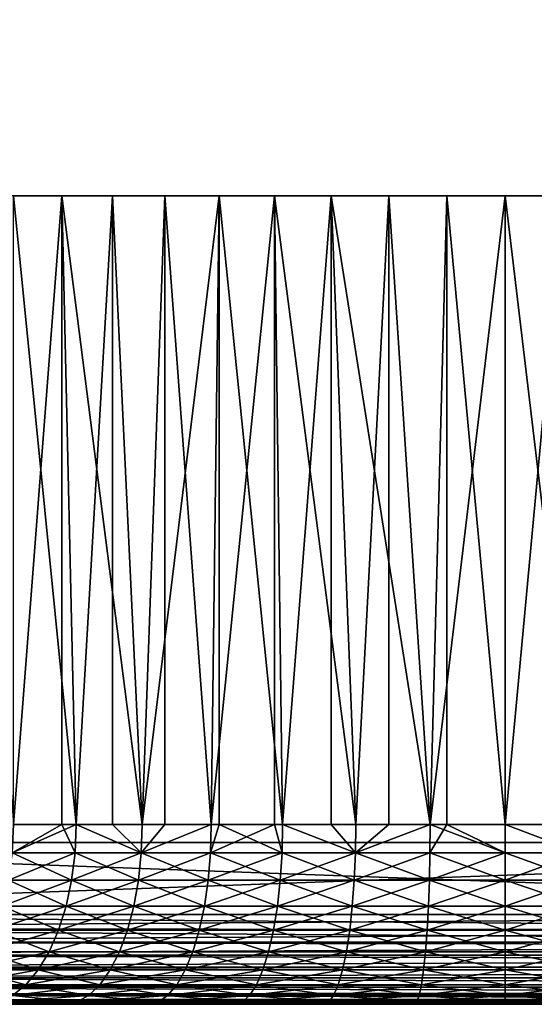
# Model space of a CAD drawing. Extents: x 0 to 658, y 0 to 833.
# Drawn here: x 628 to 633, y 0 to 11 of the extents above; entities that cross this region are included whole.
import ezdxf

# ---------------------------------------------------------------- set-up
doc = ezdxf.new("R2010")
doc.units = 0
doc.header["$MEASUREMENT"] = 0
doc.layers.get('0').update_dxf_attribs({"linetype": 'CONTINUOUS'})

msp = doc.modelspace()

# ---------------------------------------------------------------- linework, layer by layer
for points in [[(643.00061, 1.800001, 80.609467), (621.00061, 1.800001, 80.609467), (643.00061, 816.799988, 80.609467)], [(643.00061, 816.799988, 80.609467), (621.00061, 1.800001, 80.609467), (621.00061, 816.799988, 80.609467)], [(621.00061, 1.800001, 53.60947), (643.00061, 1.800001, 53.60947), (621.00061, 816.799988, 53.60947)], [(621.00061, 816.799988, 53.60947), (643.00061, 1.800001, 53.60947), (643.00061, 816.799988, 53.60947)], [(621.00061, 1.800001, 82.109467), (643.00061, 1.800001, 82.109467), (621.00061, 816.799988, 82.109467)], [(621.00061, 816.799988, 82.109467), (643.00061, 1.800001, 82.109467), (643.00061, 816.799988, 82.109467)], [(643.00061, 1.800001, 52.10947), (621.00061, 1.800001, 52.10947), (643.00061, 816.799988, 52.10947)], [(643.00061, 816.799988, 52.10947), (621.00061, 1.800001, 52.10947), (621.00061, 816.799988, 52.10947)], [(627.525085, 1.999974, 59.573071), (628.064087, 9.000003, 59.209469), (627.012695, 9.000003, 59.973381)], [(628.627197, 9.000003, 75.334557), (628.222717, 1.999974, 75.106354), (627.525085, 9.000003, 74.645859)], [(627.525085, 1.999974, 74.645859), (627.525085, 9.000003, 74.645859), (628.222717, 1.999974, 75.106354)], [(628.064087, 1.999974, 59.209469), (628.064087, 9.000003, 59.209469), (627.525085, 1.999974, 59.573071)], [(628.064087, 1.999974, 59.209469), (628.222717, 1.999974, 59.112591), (628.064087, 9.000003, 59.209469)], [(628.064087, 9.000003, 59.209469), (628.222717, 1.999974, 59.112591), (628.958801, 1.999974, 58.716492)], [(628.064087, 9.000003, 59.209469), (628.958801, 1.999974, 58.716492), (629.211609, 9.000003, 58.599331)], [(628.627197, 9.000003, 75.334557), (628.627197, 1.999974, 75.334557), (628.222717, 1.999974, 75.106354)], [(629.814514, 9.000003, 75.863167), (628.958801, 1.999974, 75.502441), (628.627197, 9.000003, 75.334557)], [(628.958801, 1.999974, 75.502441), (628.627197, 1.999974, 75.334557), (628.627197, 9.000003, 75.334557)], [(629.814514, 9.000003, 75.863167), (629.727417, 1.999974, 75.830963), (628.958801, 1.999974, 75.502441)], [(629.211609, 1.999974, 58.599331), (629.211609, 9.000003, 58.599331), (628.958801, 1.999974, 58.716492)], [(629.727417, 1.999974, 58.38797), (630.432922, 9.000003, 58.154831), (629.211609, 9.000003, 58.599331)], [(629.727417, 1.999974, 58.38797), (629.211609, 9.000003, 58.599331), (629.211609, 1.999974, 58.599331)], [(629.814514, 1.999974, 75.863167), (629.727417, 1.999974, 75.830963), (629.814514, 9.000003, 75.863167)], [(630.432922, 1.999974, 58.154831), (630.432922, 9.000003, 58.154831), (629.727417, 1.999974, 58.38797)], [(629.814514, 1.999974, 75.863167), (629.814514, 9.000003, 75.863167), (630.522278, 1.999974, 76.089256)], [(630.522278, 1.999974, 76.089256), (629.814514, 9.000003, 75.863167), (631.063782, 9.000003, 76.221397)], [(630.432922, 1.999974, 58.154831), (630.522278, 1.999974, 58.129669), (630.432922, 9.000003, 58.154831)], [(630.432922, 9.000003, 58.154831), (630.522278, 1.999974, 58.129669), (631.33728, 1.999974, 57.943668)], [(630.432922, 9.000003, 58.154831), (631.33728, 1.999974, 57.943668), (631.704102, 9.000003, 57.884621)], [(630.522278, 1.999974, 76.089256), (631.063782, 9.000003, 76.221397), (631.063782, 1.999974, 76.221397)], [(631.33728, 1.999974, 76.275261), (631.063782, 9.000003, 76.221397), (632.165588, 1.999974, 76.387459)], [(632.165588, 1.999974, 76.387459), (631.063782, 9.000003, 76.221397), (632.35083, 9.000003, 76.402267)], [(631.063782, 1.999974, 76.221397), (631.063782, 9.000003, 76.221397), (631.33728, 1.999974, 76.275261)], [(631.33728, 1.999974, 57.943668), (631.704102, 1.999974, 57.884621), (631.704102, 9.000003, 57.884621)], [(631.704102, 9.000003, 57.884621), (631.704102, 1.999974, 57.884621), (632.165588, 1.999974, 57.83147)], [(631.704102, 9.000003, 57.884621), (632.165588, 1.999974, 57.83147), (633.00061, 9.000003, 57.793968)], [(632.165588, 1.999974, 76.387459), (632.35083, 9.000003, 76.402267), (632.35083, 1.999974, 76.402267)], [(633.00061, 9.000003, 57.793968), (632.165588, 1.999974, 57.83147), (633.00061, 1.999974, 57.793968)], [(633.650391, 9.000003, 76.402267), (633.00061, 1.999974, 76.424973), (632.35083, 9.000003, 76.402267)], [(632.35083, 1.999974, 76.402267), (632.35083, 9.000003, 76.402267), (633.00061, 1.999974, 76.424973)], [(633.835571, 1.999974, 57.83147), (634.297119, 9.000003, 57.884621), (633.00061, 9.000003, 57.793968)], [(633.650391, 9.000003, 76.402267), (633.650391, 1.999974, 76.402267), (633.00061, 1.999974, 76.424973)], [(633.00061, 9.000003, 57.793968), (633.00061, 1.999974, 57.793968), (633.835571, 1.999974, 57.83147)], [(628.064087, 1.999974, 59.209469), (627.525085, 1.999974, 59.573071), (627.51062, 1.687109, 59.55315)], [(627.525085, 1.999974, 74.645859), (628.222717, 1.999974, 75.106354), (627.51062, 1.687109, 74.665779)], [(627.51062, 1.687109, 74.665779), (628.222717, 1.999974, 75.106354), (628.210083, 1.687109, 75.12748)], [(628.210083, 1.687109, 59.09145), (628.064087, 1.999974, 59.209469), (627.51062, 1.687109, 59.55315)], [(628.222717, 1.999974, 59.112591), (628.064087, 1.999974, 59.209469), (628.210083, 1.687109, 59.09145)], [(628.210083, 1.687109, 75.12748), (628.222717, 1.999974, 75.106354), (628.94812, 1.687109, 75.524628)], [(628.210083, 1.687109, 59.09145), (628.94812, 1.687109, 58.694302), (628.222717, 1.999974, 59.112591)], [(628.94812, 1.687109, 75.524628), (628.222717, 1.999974, 75.106354), (628.627197, 1.999974, 75.334557)], [(628.222717, 1.999974, 59.112591), (628.94812, 1.687109, 58.694302), (628.958801, 1.999974, 58.716492)], [(628.94812, 1.687109, 75.524628), (628.627197, 1.999974, 75.334557), (628.958801, 1.999974, 75.502441)], [(628.958801, 1.999974, 75.502441), (629.727417, 1.999974, 75.830963), (628.94812, 1.687109, 75.524628)], [(628.94812, 1.687109, 75.524628), (629.727417, 1.999974, 75.830963), (629.718689, 1.687109, 75.854012)], [(629.718689, 1.687109, 58.364922), (629.727417, 1.999974, 58.38797), (628.94812, 1.687109, 58.694302)], [(628.94812, 1.687109, 58.694302), (629.727417, 1.999974, 58.38797), (629.211609, 1.999974, 58.599331)], [(628.94812, 1.687109, 58.694302), (629.211609, 1.999974, 58.599331), (628.958801, 1.999974, 58.716492)], [(630.432922, 1.999974, 58.154831), (629.727417, 1.999974, 58.38797), (629.718689, 1.687109, 58.364922)], [(629.727417, 1.999974, 75.830963), (629.814514, 1.999974, 75.863167), (629.718689, 1.687109, 75.854012)], [(629.718689, 1.687109, 75.854012), (629.814514, 1.999974, 75.863167), (630.515808, 1.687109, 76.112999)], [(630.515808, 1.687109, 58.10593), (630.432922, 1.999974, 58.154831), (629.718689, 1.687109, 58.364922)], [(629.814514, 1.999974, 75.863167), (630.522278, 1.999974, 76.089256), (630.515808, 1.687109, 76.112999)], [(630.522278, 1.999974, 58.129669), (630.432922, 1.999974, 58.154831), (630.515808, 1.687109, 58.10593)], [(630.515808, 1.687109, 58.10593), (631.332825, 1.687109, 57.919441), (630.522278, 1.999974, 58.129669)], [(630.515808, 1.687109, 76.112999), (630.522278, 1.999974, 76.089256), (631.332825, 1.687109, 76.299492)], [(631.332825, 1.687109, 76.299492), (630.522278, 1.999974, 76.089256), (631.063782, 1.999974, 76.221397)], [(631.332825, 1.687109, 57.919441), (631.33728, 1.999974, 57.943668), (630.522278, 1.999974, 58.129669)], [(631.332825, 1.687109, 76.299492), (631.063782, 1.999974, 76.221397), (631.33728, 1.999974, 76.275261)], [(631.33728, 1.999974, 76.275261), (632.165588, 1.999974, 76.387459), (631.332825, 1.687109, 76.299492)], [(631.332825, 1.687109, 76.299492), (632.165588, 1.999974, 76.387459), (632.16333, 1.687109, 76.411987)], [(632.165588, 1.999974, 57.83147), (631.704102, 1.999974, 57.884621), (631.332825, 1.687109, 57.919441)], [(631.332825, 1.687109, 57.919441), (631.704102, 1.999974, 57.884621), (631.33728, 1.999974, 57.943668)], [(632.16333, 1.687109, 57.806938), (632.165588, 1.999974, 57.83147), (631.332825, 1.687109, 57.919441)], [(632.35083, 1.999974, 76.402267), (633.00061, 1.687109, 76.449593), (632.16333, 1.687109, 76.411987)], [(632.35083, 1.999974, 76.402267), (632.16333, 1.687109, 76.411987), (632.165588, 1.999974, 76.387459)], [(633.00061, 1.687109, 57.769341), (632.165588, 1.999974, 57.83147), (632.16333, 1.687109, 57.806938)], [(633.00061, 1.687109, 57.769341), (633.00061, 1.999974, 57.793968), (632.165588, 1.999974, 57.83147)], [(633.00061, 1.999974, 76.424973), (633.00061, 1.687109, 76.449593), (632.35083, 1.999974, 76.402267)], [(633.83783, 1.687109, 57.806938), (633.835571, 1.999974, 57.83147), (633.00061, 1.999974, 57.793968)], [(633.83783, 1.687109, 57.806938), (633.00061, 1.999974, 57.793968), (633.00061, 1.687109, 57.769341)], [(633.83783, 1.687109, 76.411987), (633.00061, 1.687109, 76.449593), (633.00061, 1.999974, 76.424973)], [(633.83783, 1.687109, 76.411987), (633.00061, 1.999974, 76.424973), (633.650391, 1.999974, 76.402267)], [(621.00061, 0.999987, 52.10947), (621.00061, 1.800001, 52.10947), (643.00061, 0.999987, 52.10947)], [(643.00061, 0.999987, 52.10947), (621.00061, 1.800001, 52.10947), (643.00061, 1.800001, 52.10947)], [(643.00061, 0.999987, 82.109467), (643.00061, 1.800001, 82.109467), (621.00061, 0.999987, 82.109467)], [(621.00061, 0.999987, 82.109467), (643.00061, 1.800001, 82.109467), (621.00061, 1.800001, 82.109467)], [(643.00061, 1.800001, 53.60947), (643.00061, 1.800001, 52.10947), (621.00061, 1.800001, 53.60947)], [(621.00061, 1.800001, 53.60947), (643.00061, 1.800001, 52.10947), (621.00061, 1.800001, 52.10947)], [(621.00061, 1.800001, 80.609467), (621.00061, 1.800001, 82.109467), (643.00061, 1.800001, 80.609467)], [(643.00061, 1.800001, 80.609467), (621.00061, 1.800001, 82.109467), (643.00061, 1.800001, 82.109467)], [(627.51062, 1.687109, 74.665779), (628.210083, 1.687109, 75.12748), (627.467529, 1.381934, 74.72506)], [(627.467529, 1.381934, 74.72506), (628.210083, 1.687109, 75.12748), (628.172485, 1.381934, 75.190376)], [(628.172485, 1.381934, 59.028549), (627.51062, 1.687109, 59.55315), (627.467529, 1.381934, 59.493881)], [(628.210083, 1.687109, 59.09145), (627.51062, 1.687109, 59.55315), (628.172485, 1.381934, 59.028549)], [(628.210083, 1.687109, 75.12748), (628.94812, 1.687109, 75.524628), (628.172485, 1.381934, 75.190376)], [(628.172485, 1.381934, 75.190376), (628.94812, 1.687109, 75.524628), (628.916321, 1.381934, 75.59063)], [(628.172485, 1.381934, 59.028549), (628.916321, 1.381934, 58.6283), (628.210083, 1.687109, 59.09145)], [(628.210083, 1.687109, 59.09145), (628.916321, 1.381934, 58.6283), (628.94812, 1.687109, 58.694302)], [(628.916321, 1.381934, 58.6283), (629.692993, 1.381934, 58.296322), (628.94812, 1.687109, 58.694302)], [(628.94812, 1.687109, 75.524628), (629.718689, 1.687109, 75.854012), (628.916321, 1.381934, 75.59063)], [(628.916321, 1.381934, 75.59063), (629.718689, 1.687109, 75.854012), (629.692993, 1.381934, 75.922607)], [(628.94812, 1.687109, 58.694302), (629.692993, 1.381934, 58.296322), (629.718689, 1.687109, 58.364922)], [(629.718689, 1.687109, 75.854012), (630.515808, 1.687109, 76.112999), (629.692993, 1.381934, 75.922607)], [(629.692993, 1.381934, 75.922607), (630.515808, 1.687109, 76.112999), (630.496277, 1.381934, 76.183617)], [(630.496277, 1.381934, 58.035309), (629.718689, 1.687109, 58.364922), (629.692993, 1.381934, 58.296322)], [(630.515808, 1.687109, 58.10593), (629.718689, 1.687109, 58.364922), (630.496277, 1.381934, 58.035309)], [(630.515808, 1.687109, 76.112999), (631.332825, 1.687109, 76.299492), (630.496277, 1.381934, 76.183617)], [(630.496277, 1.381934, 76.183617), (631.332825, 1.687109, 76.299492), (631.319824, 1.381934, 76.371582)], [(630.496277, 1.381934, 58.035309), (631.319824, 1.381934, 57.847359), (630.515808, 1.687109, 58.10593)], [(630.515808, 1.687109, 58.10593), (631.319824, 1.381934, 57.847359), (631.332825, 1.687109, 57.919441)], [(631.332825, 1.687109, 76.299492), (632.16333, 1.687109, 76.411987), (631.319824, 1.381934, 76.371582)], [(631.319824, 1.381934, 76.371582), (632.16333, 1.687109, 76.411987), (632.156799, 1.381934, 76.484962)], [(632.156799, 1.381934, 57.733971), (631.332825, 1.687109, 57.919441), (631.319824, 1.381934, 57.847359)], [(632.16333, 1.687109, 57.806938), (631.332825, 1.687109, 57.919441), (632.156799, 1.381934, 57.733971)], [(632.156799, 1.381934, 76.484962), (632.16333, 1.687109, 76.411987), (633.00061, 1.687109, 76.449593)], [(632.156799, 1.381934, 57.733971), (633.00061, 1.381934, 57.696079), (632.16333, 1.687109, 57.806938)], [(633.00061, 1.381934, 76.52285), (632.156799, 1.381934, 76.484962), (633.00061, 1.687109, 76.449593)], [(632.16333, 1.687109, 57.806938), (633.00061, 1.381934, 57.696079), (633.00061, 1.687109, 57.769341)], [(633.844421, 1.381934, 76.484962), (633.00061, 1.381934, 76.52285), (633.83783, 1.687109, 76.411987)], [(633.00061, 1.381934, 57.696079), (633.844421, 1.381934, 57.733971), (633.00061, 1.687109, 57.769341)], [(633.00061, 1.687109, 57.769341), (633.844421, 1.381934, 57.733971), (633.83783, 1.687109, 57.806938)], [(633.00061, 1.381934, 76.52285), (633.00061, 1.687109, 76.449593), (633.83783, 1.687109, 76.411987)], [(627.467529, 1.381934, 74.72506), (628.172485, 1.381934, 75.190376), (627.396973, 1.092017, 74.82222)], [(627.396973, 1.092017, 74.82222), (628.172485, 1.381934, 75.190376), (628.110901, 1.092017, 75.29348)], [(628.110901, 1.092017, 58.925461), (627.467529, 1.381934, 59.493881), (627.396973, 1.092017, 59.396709)], [(628.172485, 1.381934, 59.028549), (627.467529, 1.381934, 59.493881), (628.110901, 1.092017, 58.925461)], [(628.172485, 1.381934, 75.190376), (628.916321, 1.381934, 75.59063), (628.110901, 1.092017, 75.29348)], [(628.110901, 1.092017, 75.29348), (628.916321, 1.381934, 75.59063), (628.864197, 1.092017, 75.698837)], [(628.110901, 1.092017, 58.925461), (628.864197, 1.092017, 58.520088), (628.172485, 1.381934, 59.028549)], [(628.172485, 1.381934, 59.028549), (628.864197, 1.092017, 58.520088), (628.916321, 1.381934, 58.6283)], [(628.864197, 1.092017, 58.520088), (629.650818, 1.092017, 58.18388), (628.916321, 1.381934, 58.6283)], [(628.916321, 1.381934, 75.59063), (629.692993, 1.381934, 75.922607), (628.864197, 1.092017, 75.698837)], [(628.864197, 1.092017, 75.698837), (629.692993, 1.381934, 75.922607), (629.650818, 1.092017, 76.035049)], [(628.916321, 1.381934, 58.6283), (629.650818, 1.092017, 58.18388), (629.692993, 1.381934, 58.296322)], [(629.692993, 1.381934, 75.922607), (630.496277, 1.381934, 76.183617), (629.650818, 1.092017, 76.035049)], [(629.650818, 1.092017, 76.035049), (630.496277, 1.381934, 76.183617), (630.464294, 1.092017, 76.299393)], [(630.464294, 1.092017, 57.91954), (629.692993, 1.381934, 58.296322), (629.650818, 1.092017, 58.18388)], [(630.496277, 1.381934, 58.035309), (629.692993, 1.381934, 58.296322), (630.464294, 1.092017, 57.91954)], [(630.496277, 1.381934, 76.183617), (631.319824, 1.381934, 76.371582), (630.464294, 1.092017, 76.299393)], [(630.464294, 1.092017, 76.299393), (631.319824, 1.381934, 76.371582), (631.298279, 1.092017, 76.489754)], [(630.464294, 1.092017, 57.91954), (631.298279, 1.092017, 57.729191), (630.496277, 1.381934, 58.035309)], [(630.496277, 1.381934, 58.035309), (631.298279, 1.092017, 57.729191), (631.319824, 1.381934, 57.847359)], [(631.319824, 1.381934, 76.371582), (632.156799, 1.381934, 76.484962), (631.298279, 1.092017, 76.489754)], [(632.145996, 1.092017, 57.614361), (631.319824, 1.381934, 57.847359), (631.298279, 1.092017, 57.729191)], [(632.145996, 1.092017, 76.604568), (631.298279, 1.092017, 76.489754), (632.156799, 1.381934, 76.484962)], [(632.156799, 1.381934, 57.733971), (631.319824, 1.381934, 57.847359), (632.145996, 1.092017, 57.614361)], [(633.00061, 1.092017, 76.642952), (632.145996, 1.092017, 76.604568), (633.00061, 1.381934, 76.52285)], [(632.145996, 1.092017, 57.614361), (633.00061, 1.092017, 57.575981), (632.156799, 1.381934, 57.733971)], [(632.145996, 1.092017, 76.604568), (632.156799, 1.381934, 76.484962), (633.00061, 1.381934, 76.52285)], [(632.156799, 1.381934, 57.733971), (633.00061, 1.092017, 57.575981), (633.00061, 1.381934, 57.696079)], [(633.855225, 1.092017, 76.604568), (633.00061, 1.092017, 76.642952), (633.844421, 1.381934, 76.484962)], [(633.844421, 1.381934, 76.484962), (633.00061, 1.092017, 76.642952), (633.00061, 1.381934, 76.52285)], [(633.00061, 1.092017, 57.575981), (633.855225, 1.092017, 57.614361), (633.00061, 1.381934, 57.696079)], [(633.00061, 1.381934, 57.696079), (633.855225, 1.092017, 57.614361), (633.844421, 1.381934, 57.733971)], [(643.00061, 0.826359, 52.12466), (621.00061, 0.843584, 52.12178), (621.00061, 0.999987, 52.10947)], [(643.00061, 0.826359, 52.12466), (621.00061, 0.999987, 52.10947), (643.00061, 0.999987, 52.10947)], [(621.00061, 0.843584, 82.097153), (643.00061, 0.826359, 82.094269), (643.00061, 0.999987, 82.109467)], [(621.00061, 0.843584, 82.097153), (643.00061, 0.999987, 82.109467), (621.00061, 0.999987, 82.109467)], [(627.396973, 1.092017, 74.82222), (628.110901, 1.092017, 75.29348), (627.300598, 0.824392, 74.95488)], [(627.300598, 0.824392, 74.95488), (628.110901, 1.092017, 75.29348), (628.026794, 0.824392, 75.434242)], [(628.026794, 0.824392, 58.784691), (627.396973, 1.092017, 59.396709), (627.300598, 0.824392, 59.26405)], [(628.110901, 1.092017, 58.925461), (627.396973, 1.092017, 59.396709), (628.026794, 0.824392, 58.784691)], [(628.110901, 1.092017, 75.29348), (628.864197, 1.092017, 75.698837), (628.026794, 0.824392, 75.434242)], [(628.026794, 0.824392, 75.434242), (628.864197, 1.092017, 75.698837), (628.79303, 0.824392, 75.846581)], [(628.026794, 0.824392, 58.784691), (628.79303, 0.824392, 58.372349), (628.110901, 1.092017, 58.925461)], [(628.110901, 1.092017, 58.925461), (628.79303, 0.824392, 58.372349), (628.864197, 1.092017, 58.520088)], [(628.79303, 0.824392, 58.372349), (629.593201, 0.824392, 58.030361), (628.864197, 1.092017, 58.520088)], [(628.864197, 1.092017, 75.698837), (629.650818, 1.092017, 76.035049), (628.79303, 0.824392, 75.846581)], [(628.79303, 0.824392, 75.846581), (629.650818, 1.092017, 76.035049), (629.593201, 0.824392, 76.188568)], [(628.864197, 1.092017, 58.520088), (629.593201, 0.824392, 58.030361), (629.650818, 1.092017, 58.18388)], [(629.650818, 1.092017, 76.035049), (630.464294, 1.092017, 76.299393), (629.593201, 0.824392, 76.188568)], [(629.593201, 0.824392, 76.188568), (630.464294, 1.092017, 76.299393), (630.420715, 0.824392, 76.457458)], [(630.420715, 0.824392, 57.761471), (629.650818, 1.092017, 58.18388), (629.593201, 0.824392, 58.030361)], [(630.464294, 1.092017, 57.91954), (629.650818, 1.092017, 58.18388), (630.420715, 0.824392, 57.761471)], [(630.464294, 1.092017, 76.299393), (631.298279, 1.092017, 76.489754), (630.420715, 0.824392, 76.457458)], [(630.420715, 0.824392, 57.761471), (631.268982, 0.824392, 57.567841), (630.464294, 1.092017, 57.91954)], [(631.268982, 0.824392, 76.651093), (630.420715, 0.824392, 76.457458), (631.298279, 1.092017, 76.489754)], [(630.464294, 1.092017, 57.91954), (631.268982, 0.824392, 57.567841), (631.298279, 1.092017, 57.729191)], [(632.131287, 0.824392, 76.767891), (631.268982, 0.824392, 76.651093), (632.145996, 1.092017, 76.604568)], [(632.131287, 0.824392, 57.451038), (631.298279, 1.092017, 57.729191), (631.268982, 0.824392, 57.567841)], [(631.268982, 0.824392, 76.651093), (631.298279, 1.092017, 76.489754), (632.145996, 1.092017, 76.604568)], [(632.145996, 1.092017, 57.614361), (631.298279, 1.092017, 57.729191), (632.131287, 0.824392, 57.451038)], [(633.00061, 0.824392, 76.806931), (632.131287, 0.824392, 76.767891), (633.00061, 1.092017, 76.642952)], [(633.00061, 1.092017, 76.642952), (632.131287, 0.824392, 76.767891), (632.145996, 1.092017, 76.604568)], [(632.131287, 0.824392, 57.451038), (633.00061, 0.824392, 57.411999), (632.145996, 1.092017, 57.614361)], [(632.145996, 1.092017, 57.614361), (633.00061, 0.824392, 57.411999), (633.00061, 1.092017, 57.575981)], [(633.869873, 0.824392, 76.767891), (633.00061, 0.824392, 76.806931), (633.855225, 1.092017, 76.604568)], [(633.855225, 1.092017, 76.604568), (633.00061, 0.824392, 76.806931), (633.00061, 1.092017, 76.642952)], [(633.00061, 0.824392, 57.411999), (633.869873, 0.824392, 57.451038), (633.00061, 1.092017, 57.575981)], [(633.00061, 1.092017, 57.575981), (633.869873, 0.824392, 57.451038), (633.855225, 1.092017, 57.614361)], [(643.00061, 0.690997, 52.158409), (621.00061, 0.690997, 52.158409), (621.00061, 0.843584, 52.12178)], [(643.00061, 0.690997, 52.158409), (621.00061, 0.843584, 52.12178), (643.00061, 0.826359, 52.12466)], [(621.00061, 0.690997, 82.060516), (643.00061, 0.826359, 82.094269), (621.00061, 0.843584, 82.097153)], [(621.00061, 0.690997, 82.060516), (643.00061, 0.690997, 82.060516), (643.00061, 0.826359, 82.094269)], [(627.300598, 0.824392, 74.95488), (628.026794, 0.824392, 75.434242), (627.180786, 0.585794, 75.119766)], [(627.180786, 0.585794, 75.119766), (628.026794, 0.824392, 75.434242), (627.92218, 0.585794, 75.609207)], [(627.92218, 0.585794, 58.609718), (627.300598, 0.824392, 59.26405), (627.180786, 0.585794, 59.099159)], [(628.026794, 0.824392, 58.784691), (627.300598, 0.824392, 59.26405), (627.92218, 0.585794, 58.609718)], [(628.026794, 0.824392, 75.434242), (628.79303, 0.824392, 75.846581), (627.92218, 0.585794, 75.609207)], [(627.92218, 0.585794, 75.609207), (628.79303, 0.824392, 75.846581), (628.70459, 0.585794, 76.03022)], [(627.92218, 0.585794, 58.609718), (628.70459, 0.585794, 58.188721), (628.026794, 0.824392, 58.784691)], [(628.026794, 0.824392, 58.784691), (628.70459, 0.585794, 58.188721), (628.79303, 0.824392, 58.372349)], [(628.70459, 0.585794, 58.188721), (629.521484, 0.585794, 57.839539), (628.79303, 0.824392, 58.372349)], [(628.79303, 0.824392, 75.846581), (629.593201, 0.824392, 76.188568), (628.70459, 0.585794, 76.03022)], [(628.70459, 0.585794, 76.03022), (629.593201, 0.824392, 76.188568), (629.521484, 0.585794, 76.379402)], [(628.79303, 0.824392, 58.372349), (629.521484, 0.585794, 57.839539), (629.593201, 0.824392, 58.030361)], [(629.593201, 0.824392, 76.188568), (630.420715, 0.824392, 76.457458), (629.521484, 0.585794, 76.379402)], [(630.366516, 0.585794, 57.564991), (629.593201, 0.824392, 58.030361), (629.521484, 0.585794, 57.839539)], [(630.366516, 0.585794, 76.653938), (629.521484, 0.585794, 76.379402), (630.420715, 0.824392, 76.457458)], [(630.420715, 0.824392, 57.761471), (629.593201, 0.824392, 58.030361), (630.366516, 0.585794, 57.564991)], [(631.232605, 0.585794, 76.851631), (630.366516, 0.585794, 76.653938), (631.268982, 0.824392, 76.651093)], [(630.366516, 0.585794, 57.564991), (631.232605, 0.585794, 57.367298), (630.420715, 0.824392, 57.761471)], [(630.366516, 0.585794, 76.653938), (630.420715, 0.824392, 76.457458), (631.268982, 0.824392, 76.651093)], [(630.420715, 0.824392, 57.761471), (631.232605, 0.585794, 57.367298), (631.268982, 0.824392, 57.567841)], [(632.113098, 0.585794, 76.970886), (631.232605, 0.585794, 76.851631), (632.131287, 0.824392, 76.767891)], [(632.131287, 0.824392, 76.767891), (631.232605, 0.585794, 76.851631), (631.268982, 0.824392, 76.651093)], [(632.113098, 0.585794, 57.248039), (631.268982, 0.824392, 57.567841), (631.232605, 0.585794, 57.367298)], [(632.131287, 0.824392, 57.451038), (631.268982, 0.824392, 57.567841), (632.113098, 0.585794, 57.248039)], [(633.00061, 0.585794, 77.01075), (632.113098, 0.585794, 76.970886), (633.00061, 0.824392, 76.806931)], [(633.00061, 0.824392, 76.806931), (632.113098, 0.585794, 76.970886), (632.131287, 0.824392, 76.767891)], [(632.113098, 0.585794, 57.248039), (633.00061, 0.585794, 57.208179), (632.131287, 0.824392, 57.451038)], [(632.131287, 0.824392, 57.451038), (633.00061, 0.585794, 57.208179), (633.00061, 0.824392, 57.411999)], [(633.888184, 0.585794, 76.970886), (633.00061, 0.585794, 77.01075), (633.869873, 0.824392, 76.767891)], [(633.869873, 0.824392, 76.767891), (633.00061, 0.585794, 77.01075), (633.00061, 0.824392, 76.806931)], [(633.00061, 0.585794, 57.208179), (633.888184, 0.585794, 57.248039), (633.00061, 0.824392, 57.411999)], [(633.00061, 0.824392, 57.411999), (633.888184, 0.585794, 57.248039), (633.869873, 0.824392, 57.451038)], [(643.00061, 0.657976, 52.169769), (621.00061, 0.545978, 52.21846), (621.00061, 0.690997, 52.158409)], [(643.00061, 0.657976, 52.169769), (621.00061, 0.690997, 52.158409), (643.00061, 0.690997, 52.158409)], [(621.00061, 0.545978, 82.000473), (643.00061, 0.657976, 82.049156), (621.00061, 0.690997, 82.060516)], [(643.00061, 0.657976, 82.049156), (643.00061, 0.690997, 82.060516), (621.00061, 0.690997, 82.060516)], [(643.00061, 0.545978, 52.21846), (621.00061, 0.545978, 52.21846), (643.00061, 0.657976, 52.169769)], [(621.00061, 0.545978, 82.000473), (643.00061, 0.545978, 82.000473), (643.00061, 0.657976, 82.049156)], [(627.180786, 0.585794, 75.119766), (627.92218, 0.585794, 75.609207), (627.040527, 0.381947, 75.312843)], [(627.040527, 0.381947, 75.312843), (627.92218, 0.585794, 75.609207), (627.799805, 0.381947, 75.814079)], [(627.799805, 0.381947, 58.404861), (627.180786, 0.585794, 59.099159), (627.040527, 0.381947, 58.90609)], [(627.92218, 0.585794, 58.609718), (627.180786, 0.585794, 59.099159), (627.799805, 0.381947, 58.404861)], [(627.92218, 0.585794, 75.609207), (628.70459, 0.585794, 76.03022), (627.799805, 0.381947, 75.814079)], [(627.799805, 0.381947, 75.814079), (628.70459, 0.585794, 76.03022), (628.601013, 0.381947, 76.245232)], [(627.799805, 0.381947, 58.404861), (628.601013, 0.381947, 57.973709), (627.92218, 0.585794, 58.609718)], [(627.92218, 0.585794, 58.609718), (628.601013, 0.381947, 57.973709), (628.70459, 0.585794, 58.188721)], [(628.601013, 0.381947, 57.973709), (629.437683, 0.381947, 57.616112), (628.70459, 0.585794, 58.188721)], [(628.70459, 0.585794, 76.03022), (629.521484, 0.585794, 76.379402), (628.601013, 0.381947, 76.245232)], [(629.437683, 0.381947, 76.602821), (628.601013, 0.381947, 76.245232), (629.521484, 0.585794, 76.379402)], [(628.70459, 0.585794, 58.188721), (629.437683, 0.381947, 57.616112), (629.521484, 0.585794, 57.839539)], [(630.302979, 0.381947, 76.88398), (629.437683, 0.381947, 76.602821), (630.366516, 0.585794, 76.653938)], [(630.302979, 0.381947, 57.334949), (629.521484, 0.585794, 57.839539), (629.437683, 0.381947, 57.616112)], [(629.437683, 0.381947, 76.602821), (629.521484, 0.585794, 76.379402), (630.366516, 0.585794, 76.653938)], [(630.366516, 0.585794, 57.564991), (629.521484, 0.585794, 57.839539), (630.302979, 0.381947, 57.334949)], [(631.190002, 0.381947, 77.086441), (630.302979, 0.381947, 76.88398), (631.232605, 0.585794, 76.851631)], [(631.232605, 0.585794, 76.851631), (630.302979, 0.381947, 76.88398), (630.366516, 0.585794, 76.653938)], [(630.302979, 0.381947, 57.334949), (631.190002, 0.381947, 57.132488), (630.366516, 0.585794, 57.564991)], [(630.366516, 0.585794, 57.564991), (631.190002, 0.381947, 57.132488), (631.232605, 0.585794, 57.367298)], [(632.091675, 0.381947, 77.208572), (631.190002, 0.381947, 77.086441), (632.113098, 0.585794, 76.970886)], [(632.113098, 0.585794, 76.970886), (631.190002, 0.381947, 77.086441), (631.232605, 0.585794, 76.851631)], [(632.091675, 0.381947, 57.010361), (631.232605, 0.585794, 57.367298), (631.190002, 0.381947, 57.132488)], [(632.113098, 0.585794, 57.248039), (631.232605, 0.585794, 57.367298), (632.091675, 0.381947, 57.010361)], [(633.00061, 0.381947, 77.24939), (632.091675, 0.381947, 77.208572), (633.00061, 0.585794, 77.01075)], [(633.00061, 0.585794, 77.01075), (632.091675, 0.381947, 77.208572), (632.113098, 0.585794, 76.970886)], [(632.091675, 0.381947, 57.010361), (633.00061, 0.381947, 56.96954), (632.113098, 0.585794, 57.248039)], [(632.113098, 0.585794, 57.248039), (633.00061, 0.381947, 56.96954), (633.00061, 0.585794, 57.208179)], [(633.909485, 0.381947, 77.208572), (633.00061, 0.381947, 77.24939), (633.888184, 0.585794, 76.970886)], [(633.888184, 0.585794, 76.970886), (633.00061, 0.381947, 77.24939), (633.00061, 0.585794, 77.01075)], [(633.00061, 0.381947, 56.96954), (633.909485, 0.381947, 57.010361), (633.00061, 0.585794, 57.208179)], [(633.00061, 0.585794, 57.208179), (633.909485, 0.381947, 57.010361), (633.888184, 0.585794, 57.248039)], [(643.00061, 0.499964, 52.243439), (621.00061, 0.412226, 52.300449), (621.00061, 0.545978, 52.21846)], [(643.00061, 0.499964, 52.243439), (621.00061, 0.545978, 52.21846), (643.00061, 0.545978, 52.21846)], [(621.00061, 0.412226, 81.91848), (643.00061, 0.499964, 81.975487), (621.00061, 0.545978, 82.000473)], [(643.00061, 0.499964, 81.975487), (643.00061, 0.545978, 82.000473), (621.00061, 0.545978, 82.000473)], [(643.00061, 0.412226, 52.300449), (621.00061, 0.412226, 52.300449), (643.00061, 0.499964, 52.243439)], [(621.00061, 0.412226, 81.91848), (643.00061, 0.412226, 81.91848), (643.00061, 0.499964, 81.975487)], [(643.00061, 0.357211, 52.343418), (621.00061, 0.292897, 52.402359), (621.00061, 0.412226, 52.300449)], [(643.00061, 0.357211, 52.343418), (621.00061, 0.412226, 52.300449), (643.00061, 0.412226, 52.300449)], [(621.00061, 0.292897, 81.816566), (643.00061, 0.357211, 81.875511), (621.00061, 0.412226, 81.91848)], [(643.00061, 0.357211, 81.875511), (643.00061, 0.412226, 81.91848), (621.00061, 0.412226, 81.91848)], [(643.00061, 0.292897, 52.402359), (621.00061, 0.292897, 52.402359), (643.00061, 0.357211, 52.343418)], [(621.00061, 0.292897, 81.816566), (643.00061, 0.292897, 81.816566), (643.00061, 0.357211, 81.875511)], [(627.040527, 0.381947, 75.312843), (627.799805, 0.381947, 75.814079), (626.883179, 0.217974, 75.529327)], [(626.883179, 0.217974, 75.529327), (627.799805, 0.381947, 75.814079), (627.662598, 0.217974, 76.043793)], [(627.662598, 0.217974, 58.17514), (627.040527, 0.381947, 58.90609), (626.883179, 0.217974, 58.68961)], [(627.799805, 0.381947, 58.404861), (627.040527, 0.381947, 58.90609), (627.662598, 0.217974, 58.17514)], [(627.799805, 0.381947, 75.814079), (628.601013, 0.381947, 76.245232), (627.662598, 0.217974, 76.043793)], [(627.662598, 0.217974, 58.17514), (628.484924, 0.217974, 57.732609), (627.799805, 0.381947, 58.404861)], [(628.484924, 0.217974, 76.48632), (627.662598, 0.217974, 76.043793), (628.601013, 0.381947, 76.245232)], [(627.799805, 0.381947, 58.404861), (628.484924, 0.217974, 57.732609), (628.601013, 0.381947, 57.973709)], [(629.343689, 0.217974, 76.853348), (628.484924, 0.217974, 76.48632), (629.437683, 0.381947, 76.602821)], [(628.484924, 0.217974, 57.732609), (629.343689, 0.217974, 57.365582), (628.601013, 0.381947, 57.973709)], [(628.484924, 0.217974, 76.48632), (628.601013, 0.381947, 76.245232), (629.437683, 0.381947, 76.602821)], [(628.601013, 0.381947, 57.973709), (629.343689, 0.217974, 57.365582), (629.437683, 0.381947, 57.616112)], [(630.231812, 0.217974, 77.14193), (629.343689, 0.217974, 76.853348), (630.302979, 0.381947, 76.88398)], [(630.302979, 0.381947, 76.88398), (629.343689, 0.217974, 76.853348), (629.437683, 0.381947, 76.602821)], [(630.231812, 0.217974, 57.077), (629.437683, 0.381947, 57.616112), (629.343689, 0.217974, 57.365582)], [(630.302979, 0.381947, 57.334949), (629.437683, 0.381947, 57.616112), (630.231812, 0.217974, 57.077)], [(631.142273, 0.217974, 77.349731), (630.231812, 0.217974, 77.14193), (631.190002, 0.381947, 77.086441)], [(631.190002, 0.381947, 77.086441), (630.231812, 0.217974, 77.14193), (630.302979, 0.381947, 76.88398)], [(630.231812, 0.217974, 57.077), (631.142273, 0.217974, 56.869202), (630.302979, 0.381947, 57.334949)], [(630.302979, 0.381947, 57.334949), (631.142273, 0.217974, 56.869202), (631.190002, 0.381947, 57.132488)], [(632.067688, 0.217974, 77.47509), (631.142273, 0.217974, 77.349731), (632.091675, 0.381947, 77.208572)], [(632.091675, 0.381947, 77.208572), (631.142273, 0.217974, 77.349731), (631.190002, 0.381947, 77.086441)], [(632.067688, 0.217974, 56.743839), (631.190002, 0.381947, 57.132488), (631.142273, 0.217974, 56.869202)], [(632.091675, 0.381947, 57.010361), (631.190002, 0.381947, 57.132488), (632.067688, 0.217974, 56.743839)], [(633.00061, 0.217974, 77.516983), (632.067688, 0.217974, 77.47509), (633.00061, 0.381947, 77.24939)], [(633.00061, 0.381947, 77.24939), (632.067688, 0.217974, 77.47509), (632.091675, 0.381947, 77.208572)], [(632.067688, 0.217974, 56.743839), (633.00061, 0.217974, 56.70195), (632.091675, 0.381947, 57.010361)], [(632.091675, 0.381947, 57.010361), (633.00061, 0.217974, 56.70195), (633.00061, 0.381947, 56.96954)], [(633.933472, 0.217974, 77.47509), (633.00061, 0.217974, 77.516983), (633.909485, 0.381947, 77.208572)], [(633.909485, 0.381947, 77.208572), (633.00061, 0.217974, 77.516983), (633.00061, 0.381947, 77.24939)], [(633.00061, 0.217974, 56.70195), (633.933472, 0.217974, 56.743839), (633.00061, 0.381947, 56.96954)], [(633.00061, 0.381947, 56.96954), (633.933472, 0.217974, 56.743839), (633.909485, 0.381947, 57.010361)], [(643.00061, 0.233948, 52.466679), (621.00061, 0.190973, 52.521679), (621.00061, 0.292897, 52.402359)], [(643.00061, 0.233948, 52.466679), (621.00061, 0.292897, 52.402359), (643.00061, 0.292897, 52.402359)], [(621.00061, 0.190973, 81.69725), (643.00061, 0.233948, 81.752251), (621.00061, 0.292897, 81.816566)], [(643.00061, 0.233948, 81.752251), (643.00061, 0.292897, 81.816566), (621.00061, 0.292897, 81.816566)], [(643.00061, 0.190973, 52.521679), (621.00061, 0.190973, 52.521679), (643.00061, 0.233948, 52.466679)], [(621.00061, 0.190973, 81.69725), (643.00061, 0.190973, 81.69725), (643.00061, 0.233948, 81.752251)], [(643.00061, 0.133991, 52.60947), (621.00061, 0.108957, 52.655479), (621.00061, 0.190973, 52.521679)], [(643.00061, 0.133991, 52.60947), (621.00061, 0.190973, 52.521679), (643.00061, 0.190973, 52.521679)], [(621.00061, 0.108957, 81.563461), (643.00061, 0.133991, 81.609467), (621.00061, 0.190973, 81.69725)], [(643.00061, 0.133991, 81.609467), (643.00061, 0.190973, 81.69725), (621.00061, 0.190973, 81.69725)], [(643.00061, 0.108957, 52.655479), (621.00061, 0.108957, 52.655479), (643.00061, 0.133991, 52.60947)], [(621.00061, 0.108957, 81.563461), (643.00061, 0.108957, 81.563461), (643.00061, 0.133991, 81.609467)], [(626.883179, 0.217974, 75.529327), (627.662598, 0.217974, 76.043793), (626.71283, 0.097871, 75.763901)], [(627.513916, 0.097871, 76.292686), (626.71283, 0.097871, 75.763901), (627.662598, 0.217974, 76.043793)], [(627.662598, 0.217974, 58.17514), (626.883179, 0.217974, 58.68961), (627.513916, 0.097871, 57.926239)], [(628.35907, 0.097871, 76.747551), (627.513916, 0.097871, 76.292686), (628.484924, 0.217974, 76.48632)], [(627.513916, 0.097871, 57.926239), (628.35907, 0.097871, 57.471378), (627.662598, 0.217974, 58.17514)], [(627.513916, 0.097871, 76.292686), (627.662598, 0.217974, 76.043793), (628.484924, 0.217974, 76.48632)], [(627.662598, 0.217974, 58.17514), (628.35907, 0.097871, 57.471378), (628.484924, 0.217974, 57.732609)], [(629.241821, 0.097871, 77.124809), (628.35907, 0.097871, 76.747551), (629.343689, 0.217974, 76.853348)], [(629.343689, 0.217974, 76.853348), (628.35907, 0.097871, 76.747551), (628.484924, 0.217974, 76.48632)], [(628.35907, 0.097871, 57.471378), (629.241821, 0.097871, 57.094131), (628.484924, 0.217974, 57.732609)], [(628.484924, 0.217974, 57.732609), (629.241821, 0.097871, 57.094131), (629.343689, 0.217974, 57.365582)], [(630.154724, 0.097871, 77.421432), (629.241821, 0.097871, 77.124809), (630.231812, 0.217974, 77.14193)], [(630.231812, 0.217974, 77.14193), (629.241821, 0.097871, 77.124809), (629.343689, 0.217974, 76.853348)], [(630.154724, 0.097871, 56.797508), (629.343689, 0.217974, 57.365582), (629.241821, 0.097871, 57.094131)], [(630.231812, 0.217974, 57.077), (629.343689, 0.217974, 57.365582), (630.154724, 0.097871, 56.797508)], [(631.090515, 0.097871, 77.635017), (630.154724, 0.097871, 77.421432), (631.142273, 0.217974, 77.349731)], [(631.142273, 0.217974, 77.349731), (630.154724, 0.097871, 77.421432), (630.231812, 0.217974, 77.14193)], [(630.154724, 0.097871, 56.797508), (631.090515, 0.097871, 56.583912), (630.231812, 0.217974, 57.077)], [(630.231812, 0.217974, 57.077), (631.090515, 0.097871, 56.583912), (631.142273, 0.217974, 56.869202)], [(632.041687, 0.097871, 77.76387), (631.090515, 0.097871, 77.635017), (632.067688, 0.217974, 77.47509)], [(632.067688, 0.217974, 77.47509), (631.090515, 0.097871, 77.635017), (631.142273, 0.217974, 77.349731)], [(632.041687, 0.097871, 56.455059), (631.142273, 0.217974, 56.869202), (631.090515, 0.097871, 56.583912)], [(632.067688, 0.217974, 56.743839), (631.142273, 0.217974, 56.869202), (632.041687, 0.097871, 56.455059)], [(633.00061, 0.097871, 77.806931), (632.041687, 0.097871, 77.76387), (633.00061, 0.217974, 77.516983)], [(633.00061, 0.217974, 77.516983), (632.041687, 0.097871, 77.76387), (632.067688, 0.217974, 77.47509)], [(632.041687, 0.097871, 56.455059), (633.00061, 0.097871, 56.411999), (632.067688, 0.217974, 56.743839)], [(632.067688, 0.217974, 56.743839), (633.00061, 0.097871, 56.411999), (633.00061, 0.217974, 56.70195)], [(633.959473, 0.097871, 77.76387), (633.00061, 0.097871, 77.806931), (633.933472, 0.217974, 77.47509)], [(633.933472, 0.217974, 77.47509), (633.00061, 0.097871, 77.806931), (633.00061, 0.217974, 77.516983)], [(633.00061, 0.097871, 56.411999), (633.959473, 0.097871, 56.455059), (633.00061, 0.217974, 56.70195)], [(633.00061, 0.217974, 56.70195), (633.959473, 0.097871, 56.455059), (633.933472, 0.217974, 56.743839)], [(643.00061, 0.06032, 52.767448), (621.00061, 0.048935, 52.800449), (621.00061, 0.108957, 52.655479)], [(643.00061, 0.06032, 52.767448), (621.00061, 0.108957, 52.655479), (643.00061, 0.108957, 52.655479)], [(621.00061, 0.048935, 81.41848), (643.00061, 0.06032, 81.451492), (621.00061, 0.108957, 81.563461)], [(643.00061, 0.06032, 81.451492), (643.00061, 0.108957, 81.563461), (621.00061, 0.108957, 81.563461)], [(643.00061, 0.048935, 52.800449), (621.00061, 0.048935, 52.800449), (643.00061, 0.06032, 52.767448)], [(621.00061, 0.048935, 81.41848), (643.00061, 0.048935, 81.41848), (643.00061, 0.06032, 81.451492)], [(643.00061, 0.015199, 52.935822), (621.00061, 0.012279, 52.95303), (621.00061, 0.048935, 52.800449)], [(643.00061, 0.015199, 52.935822), (621.00061, 0.048935, 52.800449), (643.00061, 0.048935, 52.800449)], [(621.00061, 0.012279, 81.2659), (643.00061, 0.015199, 81.283112), (643.00061, 0.048935, 81.41848)], [(621.00061, 0.012279, 81.2659), (643.00061, 0.048935, 81.41848), (621.00061, 0.048935, 81.41848)], [(643.00061, 0, 53.10947), (621.00061, 0.012279, 52.95303), (643.00061, 0.015199, 52.935822)], [(621.00061, 0, 81.109467), (643.00061, 0, 81.109467), (643.00061, 0.015199, 81.283112)], [(621.00061, 0, 81.109467), (643.00061, 0.015199, 81.283112), (621.00061, 0.012279, 81.2659)], [(643.00061, 0, 53.10947), (621.00061, 0, 53.10947), (621.00061, 0.012279, 52.95303)], [(643.00061, 0, 53.10947), (633.00061, 0, 55.793968), (621.00061, 0, 53.10947)], [(621.00061, 0, 53.10947), (633.00061, 0, 55.793968), (631.986328, 0, 55.83952)], [(621.00061, 0, 53.10947), (631.986328, 0, 55.83952), (630.980103, 0, 55.975811)], [(630.980103, 0, 55.975811), (629.990173, 0, 56.20174), (621.00061, 0, 53.10947)], [(621.00061, 0, 53.10947), (629.990173, 0, 56.20174), (629.024597, 0, 56.515499)], [(621.00061, 0, 53.10947), (629.024597, 0, 56.515499), (628.091003, 0, 56.914551)], [(621.00061, 0, 81.109467), (627.196899, 0, 76.823242), (628.091003, 0, 77.304382)], [(628.091003, 0, 77.304382), (629.024597, 0, 77.70343), (621.00061, 0, 81.109467)], [(621.00061, 0, 81.109467), (629.024597, 0, 77.70343), (629.990173, 0, 78.017189)], [(621.00061, 0, 81.109467), (629.990173, 0, 78.017189), (630.980103, 0, 78.243118)], [(630.980103, 0, 78.243118), (631.986328, 0, 78.37941), (621.00061, 0, 81.109467)], [(621.00061, 0, 81.109467), (631.986328, 0, 78.37941), (633.00061, 0, 78.424973)], [(621.00061, 0, 81.109467), (633.00061, 0, 78.424973), (643.00061, 0, 81.109467)], [(628.091003, 0, 56.914551), (627.196899, 0, 57.395691), (621.00061, 0, 53.10947)], [(628.091003, 0, 77.304382), (627.196899, 0, 76.823242), (628.226685, 0.024617, 77.022491)], [(628.226685, 0.024617, 77.022491), (627.196899, 0, 76.823242), (627.357422, 0.024617, 76.554657)], [(627.196899, 0, 57.395691), (628.091003, 0, 56.914551), (627.357422, 0.024617, 57.664268)], [(628.226685, 0.024617, 77.022491), (627.357422, 0.024617, 76.554657), (628.35907, 0.097871, 76.747551)], [(628.35907, 0.097871, 76.747551), (627.357422, 0.024617, 76.554657), (627.513916, 0.097871, 76.292686)], [(627.357422, 0.024617, 57.664268), (628.226685, 0.024617, 57.196442), (627.513916, 0.097871, 57.926239)], [(627.357422, 0.024617, 57.664268), (628.091003, 0, 56.914551), (628.226685, 0.024617, 57.196442)], [(627.513916, 0.097871, 57.926239), (628.226685, 0.024617, 57.196442), (628.35907, 0.097871, 57.471378)], [(629.024597, 0, 77.70343), (628.091003, 0, 77.304382), (629.134583, 0.024617, 77.410507)], [(629.134583, 0.024617, 77.410507), (628.091003, 0, 77.304382), (628.226685, 0.024617, 77.022491)], [(628.091003, 0, 56.914551), (629.024597, 0, 56.515499), (628.226685, 0.024617, 57.196442)], [(629.134583, 0.024617, 77.410507), (628.226685, 0.024617, 77.022491), (629.241821, 0.097871, 77.124809)], [(629.241821, 0.097871, 77.124809), (628.226685, 0.024617, 77.022491), (628.35907, 0.097871, 76.747551)], [(628.226685, 0.024617, 57.196442), (629.134583, 0.024617, 56.808418), (628.35907, 0.097871, 57.471378)], [(628.226685, 0.024617, 57.196442), (629.024597, 0, 56.515499), (629.134583, 0.024617, 56.808418)], [(628.35907, 0.097871, 57.471378), (629.134583, 0.024617, 56.808418), (629.241821, 0.097871, 57.094131)], [(629.990173, 0, 78.017189), (629.024597, 0, 77.70343), (630.073486, 0.024617, 77.715591)], [(630.073486, 0.024617, 77.715591), (629.024597, 0, 77.70343), (629.134583, 0.024617, 77.410507)], [(629.990173, 0, 56.20174), (629.134583, 0.024617, 56.808418), (629.024597, 0, 56.515499)], [(630.073486, 0.024617, 77.715591), (629.134583, 0.024617, 77.410507), (630.154724, 0.097871, 77.421432)], [(630.154724, 0.097871, 77.421432), (629.134583, 0.024617, 77.410507), (629.241821, 0.097871, 77.124809)], [(630.073486, 0.024617, 56.503342), (629.241821, 0.097871, 57.094131), (629.134583, 0.024617, 56.808418)], [(630.073486, 0.024617, 56.503342), (629.134583, 0.024617, 56.808418), (629.990173, 0, 56.20174)], [(630.154724, 0.097871, 56.797508), (629.241821, 0.097871, 57.094131), (630.073486, 0.024617, 56.503342)], [(630.980103, 0, 78.243118), (629.990173, 0, 78.017189), (631.036011, 0.024617, 77.93528)], [(631.036011, 0.024617, 77.93528), (629.990173, 0, 78.017189), (630.073486, 0.024617, 77.715591)], [(629.990173, 0, 56.20174), (630.980103, 0, 55.975811), (630.073486, 0.024617, 56.503342)], [(631.036011, 0.024617, 77.93528), (630.073486, 0.024617, 77.715591), (631.090515, 0.097871, 77.635017)], [(631.090515, 0.097871, 77.635017), (630.073486, 0.024617, 77.715591), (630.154724, 0.097871, 77.421432)], [(630.073486, 0.024617, 56.503342), (631.036011, 0.024617, 56.283649), (630.154724, 0.097871, 56.797508)], [(630.073486, 0.024617, 56.503342), (630.980103, 0, 55.975811), (631.036011, 0.024617, 56.283649)], [(630.154724, 0.097871, 56.797508), (631.036011, 0.024617, 56.283649), (631.090515, 0.097871, 56.583912)], [(631.986328, 0, 78.37941), (630.980103, 0, 78.243118), (632.014282, 0.024617, 78.067802)], [(632.014282, 0.024617, 78.067802), (630.980103, 0, 78.243118), (631.036011, 0.024617, 77.93528)], [(631.986328, 0, 55.83952), (631.036011, 0.024617, 56.283649), (630.980103, 0, 55.975811)], [(632.014282, 0.024617, 78.067802), (631.036011, 0.024617, 77.93528), (632.041687, 0.097871, 77.76387)], [(632.041687, 0.097871, 77.76387), (631.036011, 0.024617, 77.93528), (631.090515, 0.097871, 77.635017)], [(632.014282, 0.024617, 56.151131), (631.090515, 0.097871, 56.583912), (631.036011, 0.024617, 56.283649)], [(632.014282, 0.024617, 56.151131), (631.036011, 0.024617, 56.283649), (631.986328, 0, 55.83952)], [(632.041687, 0.097871, 56.455059), (631.090515, 0.097871, 56.583912), (632.014282, 0.024617, 56.151131)], [(633.00061, 0, 78.424973), (631.986328, 0, 78.37941), (633.00061, 0.024617, 78.112099)], [(633.00061, 0.024617, 78.112099), (631.986328, 0, 78.37941), (632.014282, 0.024617, 78.067802)], [(631.986328, 0, 55.83952), (633.00061, 0, 55.793968), (632.014282, 0.024617, 56.151131)], [(633.00061, 0.024617, 78.112099), (632.014282, 0.024617, 78.067802), (633.00061, 0.097871, 77.806931)], [(633.00061, 0.097871, 77.806931), (632.014282, 0.024617, 78.067802), (632.041687, 0.097871, 77.76387)], [(632.014282, 0.024617, 56.151131), (633.00061, 0.024617, 56.106831), (632.041687, 0.097871, 56.455059)], [(632.014282, 0.024617, 56.151131), (633.00061, 0, 55.793968), (633.00061, 0.024617, 56.106831)], [(632.041687, 0.097871, 56.455059), (633.00061, 0.024617, 56.106831), (633.00061, 0.097871, 56.411999)], [(633.986877, 0.024617, 78.067802), (633.00061, 0.024617, 78.112099), (633.959473, 0.097871, 77.76387)], [(633.959473, 0.097871, 77.76387), (633.00061, 0.024617, 78.112099), (633.00061, 0.097871, 77.806931)], [(633.00061, 0.024617, 56.106831), (633.986877, 0.024617, 56.151131), (633.00061, 0.097871, 56.411999)], [(633.00061, 0.097871, 56.411999), (633.986877, 0.024617, 56.151131), (633.959473, 0.097871, 56.455059)], [(634.014893, 0, 78.37941), (633.00061, 0, 78.424973), (633.986877, 0.024617, 78.067802)], [(633.986877, 0.024617, 78.067802), (633.00061, 0, 78.424973), (633.00061, 0.024617, 78.112099)], [(633.00061, 0, 55.793968), (634.014893, 0, 55.83952), (633.00061, 0.024617, 56.106831)], [(633.00061, 0.024617, 56.106831), (634.014893, 0, 55.83952), (633.986877, 0.024617, 56.151131)], [(643.00061, 0, 53.10947), (634.014893, 0, 55.83952), (633.00061, 0, 55.793968)], [(643.00061, 0, 81.109467), (633.00061, 0, 78.424973), (634.014893, 0, 78.37941)]]:
    msp.add_3dface(points)

doc.saveas('drawing.dxf')
